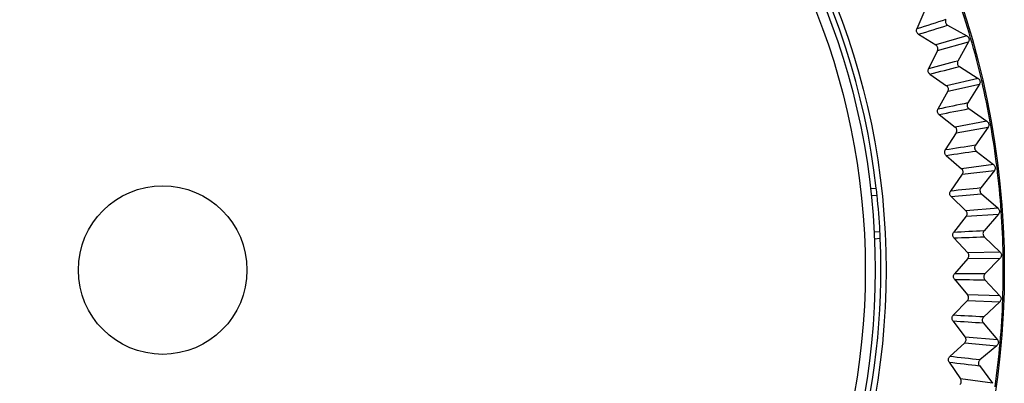
# Model space of a CAD drawing. Units: millimetres. Extents: x 12 to 808, y 36 to 544.
# Drawn here: x 777 to 789, y 214 to 218 of the extents above; entities that cross this region are included whole.
import ezdxf

# ---------------------------------------------------------------- set-up
doc = ezdxf.new("R2010")
doc.units = ezdxf.units.MM

msp = doc.modelspace()

# ---------------------------------------------------------------- linework, layer by layer
at = {"color": 7, "linetype": 'Continuous', "lineweight": 25}
for p, q in [((787.859, 218.046), (787.764, 217.824)), ((788.129, 217.868), (788.358, 217.741)), ((787.784, 217.761), (787.99, 217.634)), ((788.358, 217.741), (787.99, 217.634)), ((788.008, 217.569), (788.377, 217.673)), ((788.377, 217.673), (788.251, 217.444)), ((788.008, 217.569), (787.902, 217.352)), ((788.268, 217.377), (788.49, 217.238)), ((787.918, 217.288), (788.117, 217.15)), ((788.49, 217.238), (788.117, 217.15)), ((788.132, 217.085), (788.014, 216.873)), ((788.132, 217.085), (788.506, 217.169)), ((788.506, 217.169), (788.367, 216.947)), ((788.381, 216.879), (788.595, 216.729)), ((788.027, 216.809), (788.219, 216.66)), ((788.595, 216.729), (788.219, 216.66)), ((788.23, 216.594), (788.608, 216.659)), ((788.608, 216.659), (788.458, 216.444)), ((788.23, 216.594), (788.101, 216.389)), ((788.468, 216.376), (788.674, 216.215)), ((788.111, 216.325), (788.294, 216.166)), ((788.674, 216.215), (788.294, 216.166)), ((788.303, 216.1), (788.683, 216.145)), ((788.683, 216.145), (788.522, 215.938)), ((788.303, 216.1), (788.163, 215.901)), ((787.214, 215.93), (787.283, 215.936)), ((787.224, 215.848), (787.292, 215.853)), ((788.169, 215.837), (788.344, 215.669)), ((788.529, 215.87), (788.726, 215.697)), ((788.726, 215.697), (788.344, 215.669)), ((788.349, 215.602), (788.199, 215.411)), ((788.349, 215.602), (788.731, 215.627)), ((788.731, 215.627), (788.56, 215.429)), ((787.326, 215.42), (787.258, 215.415)), ((787.33, 215.338), (787.262, 215.332)), ((788.202, 215.346), (788.368, 215.169)), ((788.563, 215.36), (788.751, 215.178)), ((788.369, 215.102), (788.21, 214.92)), ((788.751, 215.178), (788.368, 215.169)), ((788.369, 215.102), (788.752, 215.107)), ((788.752, 215.107), (788.571, 214.918)), ((788.209, 214.855), (788.366, 214.669)), ((788.57, 214.85), (788.748, 214.658)), ((788.748, 214.658), (788.366, 214.669)), ((788.363, 214.602), (788.195, 214.428)), ((788.363, 214.602), (788.746, 214.587)), ((788.746, 214.587), (788.555, 214.408)), ((788.191, 214.363), (788.337, 214.17)), ((788.551, 214.34), (788.719, 214.139)), ((788.719, 214.139), (788.337, 214.17)), ((788.331, 214.103), (788.154, 213.938)), ((788.331, 214.103), (788.713, 214.068)), ((788.713, 214.068), (788.512, 213.899)), ((788.146, 213.874), (788.282, 213.673)), ((788.505, 213.831), (788.662, 213.622)), ((788.662, 213.622), (788.282, 213.673))]:
    msp.add_line(p, q, dxfattribs=at)
for radius in [9.981, 9.981, 8.579, 8.45, 8.332, 1]:
    msp.add_circle((778.82, 214.965), radius, dxfattribs=at)
for centre, radius, start, end in [((778.82, 214.965), 8.518, 6.5418, 52.5053), ((778.82, 214.965), 9.969, 16.0235, 19.0235), ((895.265, -116.301), 350.993, 107.77601, 107.83491), ((682.439, 557.811), 355.994, 287.21259, 287.27067), ((778.82, 214.965), 9.969, 13.0235, 16.0235), ((877.768, -121.942), 350.993, 104.77601, 104.83491), ((700.514, 562.386), 355.994, 284.21259, 284.27067), ((778.82, 214.965), 9.969, 10.0235, 13.0235), ((860, -126.659), 350.993, 101.77601, 101.83491), ((718.804, 566.008), 355.994, 281.21259, 281.27067), ((778.82, 214.965), 9.969, 7.0235, 10.0235), ((842.01, -130.439), 350.993, 98.77601, 98.83491), ((737.259, 568.668), 355.994, 278.21259, 278.27067), ((778.82, 214.965), 9.969, 4.0235, 7.0235), ((778.82, 214.965), 8.518, 5.9839, 6.5418), ((823.846, -133.273), 350.993, 95.77601, 95.83491), ((778.82, 214.965), 8.518, 3.0632, 5.9839), ((755.827, 570.358), 355.994, 275.21259, 275.27067), ((778.82, 214.965), 9.969, 1.0235, 4.0235), ((805.559, -135.152), 350.993, 92.77601, 92.83491), ((778.82, 214.965), 8.518, 326.5418, 2.5053), ((778.82, 214.965), 8.518, 2.5053, 3.0632), ((774.458, 571.074), 355.994, 272.21259, 272.27067), ((778.82, 214.965), 9.969, 358.0235, 1.0235), ((793.101, 570.814), 355.994, 269.21259, 269.27067), ((787.198, -136.072), 350.993, 89.77601, 89.83491), ((778.82, 214.965), 9.969, 355.0235, 358.0235), ((768.815, -136.029), 350.993, 86.77601, 86.83491), ((811.706, 569.579), 355.994, 266.21259, 266.27067), ((778.82, 214.965), 9.969, 352.0235, 355.0235), ((750.459, -135.024), 350.993, 83.77601, 83.83491), ((830.22, 567.372), 355.994, 263.21259, 263.27067)]:
    msp.add_arc(centre, radius, start, end, dxfattribs=at)
for points, knots in [([(788.108, 217.934), (788.106, 217.929), (788.102, 217.918), (788.103, 217.901), (788.11, 217.885), (788.119, 217.874), (788.126, 217.87), (788.129, 217.868)], [0, 0, 0, 0, 0.222768, 0.445542, 0.668179, 0.890769, 1, 1, 1, 1]), ([(787.784, 217.761), (787.779, 217.765), (787.77, 217.772), (787.762, 217.787), (787.759, 217.804), (787.761, 217.816), (787.764, 217.822), (787.764, 217.824)], [0, 0, 0, 0, 0.237798, 0.475603, 0.713275, 0.950922, 1, 1, 1, 1]), ([(788.358, 217.741), (788.362, 217.738), (788.371, 217.731), (788.38, 217.717), (788.384, 217.7), (788.382, 217.685), (788.379, 217.677), (788.377, 217.673)], [0, 0, 0, 0, 0.2153412, 0.4306896, 0.6458785, 0.861001, 1, 1, 1, 1]), ([(788.008, 217.569), (788.01, 217.574), (788.014, 217.585), (788.013, 217.602), (788.007, 217.618), (787.998, 217.628), (787.992, 217.632), (787.99, 217.634)], [0, 0, 0, 0, 0.229322, 0.458651, 0.687824, 0.916955, 1, 1, 1, 1]), ([(788.251, 217.444), (788.248, 217.439), (788.244, 217.428), (788.244, 217.411), (788.25, 217.395), (788.259, 217.384), (788.265, 217.379), (788.268, 217.377)], [0, 0, 0, 0, 0.2227679, 0.4455421, 0.6681788, 0.8907687, 1, 1, 1, 1]), ([(787.918, 217.288), (787.914, 217.292), (787.905, 217.299), (787.898, 217.315), (787.896, 217.332), (787.898, 217.344), (787.901, 217.35), (787.902, 217.352)], [0, 0, 0, 0, 0.237798, 0.475603, 0.713275, 0.950922, 1, 1, 1, 1]), ([(788.49, 217.238), (788.494, 217.235), (788.503, 217.228), (788.511, 217.212), (788.514, 217.196), (788.512, 217.181), (788.507, 217.173), (788.506, 217.169)], [0, 0, 0, 0, 0.2153412, 0.4306896, 0.6458785, 0.861001, 1, 1, 1, 1]), ([(788.132, 217.085), (788.134, 217.09), (788.139, 217.1), (788.139, 217.118), (788.133, 217.134), (788.125, 217.144), (788.119, 217.149), (788.117, 217.15)], [0, 0, 0, 0, 0.2293219, 0.4586509, 0.6878244, 0.9169554, 1, 1, 1, 1]), ([(788.367, 216.947), (788.365, 216.942), (788.36, 216.932), (788.359, 216.914), (788.364, 216.898), (788.372, 216.886), (788.379, 216.881), (788.381, 216.879)], [0, 0, 0, 0, 0.222768, 0.445542, 0.668179, 0.890769, 1, 1, 1, 1]), ([(788.027, 216.809), (788.023, 216.813), (788.015, 216.821), (788.008, 216.837), (788.007, 216.854), (788.01, 216.866), (788.014, 216.872), (788.014, 216.873)], [0, 0, 0, 0, 0.237798, 0.475603, 0.713275, 0.950922, 1, 1, 1, 1]), ([(788.595, 216.729), (788.6, 216.725), (788.608, 216.718), (788.616, 216.702), (788.618, 216.685), (788.614, 216.67), (788.61, 216.662), (788.608, 216.659)], [0, 0, 0, 0, 0.215341, 0.43069, 0.645879, 0.861001, 1, 1, 1, 1]), ([(788.23, 216.594), (788.233, 216.599), (788.238, 216.61), (788.238, 216.627), (788.234, 216.643), (788.226, 216.654), (788.22, 216.659), (788.219, 216.66)], [0, 0, 0, 0, 0.229322, 0.458651, 0.687824, 0.916955, 1, 1, 1, 1]), ([(788.111, 216.325), (788.107, 216.329), (788.099, 216.337), (788.094, 216.353), (788.093, 216.37), (788.097, 216.382), (788.101, 216.388), (788.101, 216.389)], [0, 0, 0, 0, 0.237798, 0.475603, 0.713275, 0.950922, 1, 1, 1, 1]), ([(788.458, 216.444), (788.455, 216.439), (788.45, 216.43), (788.448, 216.412), (788.452, 216.396), (788.46, 216.384), (788.466, 216.378), (788.468, 216.376)], [0, 0, 0, 0, 0.2227679, 0.4455421, 0.6681788, 0.8907687, 1, 1, 1, 1]), ([(788.303, 216.1), (788.305, 216.105), (788.311, 216.114), (788.312, 216.132), (788.309, 216.148), (788.301, 216.16), (788.296, 216.165), (788.294, 216.166)], [0, 0, 0, 0, 0.229322, 0.458651, 0.687824, 0.916955, 1, 1, 1, 1]), ([(788.674, 216.215), (788.678, 216.211), (788.687, 216.203), (788.693, 216.187), (788.694, 216.17), (788.69, 216.155), (788.685, 216.148), (788.683, 216.145)], [0, 0, 0, 0, 0.215341, 0.43069, 0.645879, 0.861001, 1, 1, 1, 1]), ([(788.169, 215.837), (788.166, 215.841), (788.158, 215.849), (788.154, 215.866), (788.154, 215.883), (788.159, 215.895), (788.162, 215.9), (788.163, 215.901)], [0, 0, 0, 0, 0.237798, 0.475603, 0.713275, 0.950922, 1, 1, 1, 1]), ([(788.522, 215.938), (788.519, 215.933), (788.513, 215.924), (788.511, 215.906), (788.514, 215.89), (788.521, 215.877), (788.527, 215.871), (788.529, 215.87)], [0, 0, 0, 0, 0.222768, 0.445542, 0.668179, 0.890769, 1, 1, 1, 1]), ([(788.349, 215.602), (788.352, 215.607), (788.358, 215.616), (788.361, 215.633), (788.358, 215.65), (788.351, 215.662), (788.346, 215.667), (788.344, 215.669)], [0, 0, 0, 0, 0.229322, 0.458651, 0.687824, 0.916955, 1, 1, 1, 1]), ([(788.726, 215.697), (788.73, 215.693), (788.738, 215.685), (788.743, 215.669), (788.744, 215.652), (788.739, 215.637), (788.733, 215.63), (788.731, 215.627)], [0, 0, 0, 0, 0.215341, 0.43069, 0.645879, 0.861001, 1, 1, 1, 1]), ([(788.56, 215.429), (788.556, 215.424), (788.55, 215.415), (788.547, 215.398), (788.549, 215.381), (788.555, 215.368), (788.561, 215.362), (788.563, 215.36)], [0, 0, 0, 0, 0.222768, 0.445542, 0.668179, 0.890769, 1, 1, 1, 1]), ([(788.202, 215.346), (788.199, 215.351), (788.192, 215.36), (788.188, 215.376), (788.189, 215.393), (788.195, 215.405), (788.199, 215.41), (788.199, 215.411)], [0, 0, 0, 0, 0.237798, 0.475603, 0.713275, 0.950922, 1, 1, 1, 1]), ([(788.369, 215.102), (788.372, 215.107), (788.379, 215.116), (788.382, 215.133), (788.38, 215.15), (788.374, 215.162), (788.369, 215.168), (788.368, 215.169)], [0, 0, 0, 0, 0.229322, 0.458651, 0.687824, 0.916955, 1, 1, 1, 1]), ([(788.751, 215.178), (788.755, 215.174), (788.762, 215.165), (788.767, 215.148), (788.766, 215.131), (788.761, 215.117), (788.755, 215.11), (788.752, 215.107)], [0, 0, 0, 0, 0.215341, 0.43069, 0.645879, 0.861001, 1, 1, 1, 1]), ([(788.209, 214.855), (788.206, 214.859), (788.2, 214.868), (788.197, 214.885), (788.199, 214.902), (788.205, 214.914), (788.209, 214.919), (788.21, 214.92)], [0, 0, 0, 0, 0.237798, 0.475603, 0.713275, 0.950922, 1, 1, 1, 1]), ([(788.571, 214.918), (788.567, 214.914), (788.56, 214.905), (788.556, 214.888), (788.557, 214.871), (788.563, 214.858), (788.568, 214.852), (788.57, 214.85)], [0, 0, 0, 0, 0.222768, 0.445542, 0.668179, 0.890769, 1, 1, 1, 1]), ([(788.363, 214.602), (788.367, 214.607), (788.374, 214.616), (788.378, 214.632), (788.377, 214.649), (788.372, 214.662), (788.367, 214.668), (788.366, 214.669)], [0, 0, 0, 0, 0.229322, 0.458651, 0.687824, 0.916955, 1, 1, 1, 1]), ([(788.748, 214.658), (788.752, 214.653), (788.759, 214.644), (788.763, 214.627), (788.761, 214.611), (788.755, 214.597), (788.749, 214.59), (788.746, 214.587)], [0, 0, 0, 0, 0.215341, 0.43069, 0.645879, 0.861001, 1, 1, 1, 1]), ([(788.191, 214.363), (788.188, 214.368), (788.182, 214.378), (788.18, 214.395), (788.183, 214.412), (788.189, 214.422), (788.194, 214.427), (788.195, 214.428)], [0, 0, 0, 0, 0.237798, 0.475603, 0.713275, 0.950922, 1, 1, 1, 1]), ([(788.555, 214.408), (788.551, 214.404), (788.544, 214.395), (788.539, 214.379), (788.539, 214.362), (788.544, 214.348), (788.549, 214.342), (788.551, 214.34)], [0, 0, 0, 0, 0.222768, 0.445542, 0.668179, 0.890769, 1, 1, 1, 1]), ([(788.331, 214.103), (788.335, 214.108), (788.342, 214.116), (788.348, 214.132), (788.347, 214.149), (788.343, 214.162), (788.338, 214.168), (788.337, 214.17)], [0, 0, 0, 0, 0.229322, 0.458651, 0.687824, 0.916955, 1, 1, 1, 1]), ([(788.719, 214.139), (788.722, 214.134), (788.728, 214.125), (788.731, 214.108), (788.729, 214.091), (788.722, 214.077), (788.715, 214.071), (788.713, 214.068)], [0, 0, 0, 0, 0.215341, 0.43069, 0.645879, 0.861001, 1, 1, 1, 1]), ([(788.146, 213.874), (788.144, 213.879), (788.138, 213.889), (788.137, 213.906), (788.141, 213.922), (788.148, 213.933), (788.153, 213.938), (788.154, 213.938)], [0, 0, 0, 0, 0.237798, 0.475603, 0.713275, 0.950922, 1, 1, 1, 1]), ([(788.512, 213.899), (788.508, 213.895), (788.501, 213.887), (788.495, 213.871), (788.494, 213.854), (788.498, 213.84), (788.503, 213.833), (788.505, 213.831)], [0, 0, 0, 0, 0.222768, 0.445542, 0.668179, 0.890769, 1, 1, 1, 1]), ([(788.273, 213.607), (788.277, 213.611), (788.285, 213.619), (788.291, 213.635), (788.291, 213.652), (788.287, 213.665), (788.283, 213.671), (788.282, 213.673)], [0, 0, 0, 0, 0.229322, 0.458651, 0.687824, 0.916955, 1, 1, 1, 1])]:
    msp.add_open_spline(points, degree=3, knots=knots, dxfattribs=at)

doc.saveas('drawing.dxf')
